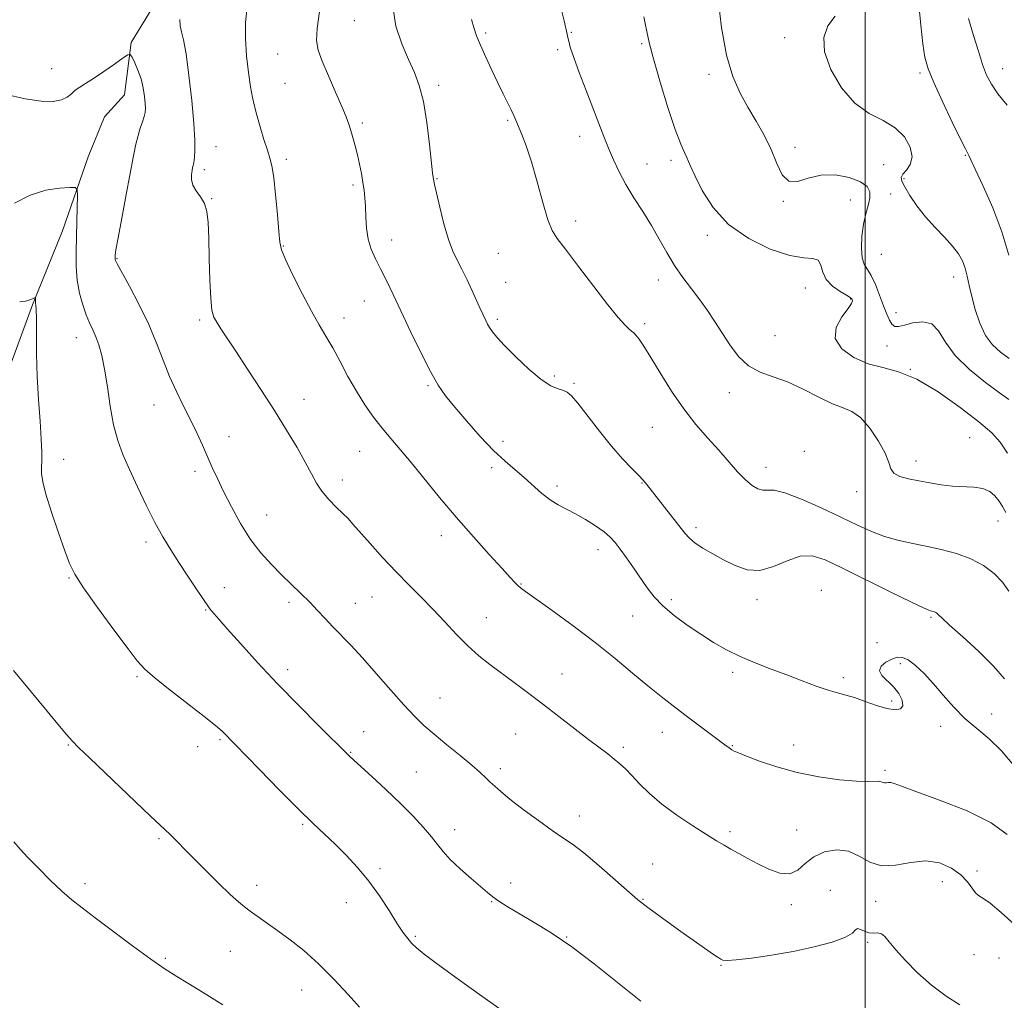
# Model space of a CAD drawing. Extents: x 2069800 to 2072700, y 309800 to 312700.
# Drawn here: x 2070768 to 2071038, y 310710 to 310979 of the extents above; entities that cross this region are included whole.
import ezdxf

# ---------------------------------------------------------------- set-up
doc = ezdxf.new("R2010")
doc.units = 0
doc.header["$MEASUREMENT"] = 0
for name, color, linetype, lineweight in [('BREAKLINE DTM HARD', 7, 'Continuous', 0), ('CONTOUR INDEX', 41, 'Continuous', 13), ('CONTOUR INTERMEDIATE', 44, 'Continuous', 0), ('GRID LINE', 7, 'Continuous', 0), ('SPOT ELEVATION DTM', 2, 'Continuous', 13)]:
    doc.layers.add(name, color=color, linetype=linetype, lineweight=lineweight)

msp = doc.modelspace()

# ---------------------------------------------------------------- linework, layer by layer
at = {"layer": 'BREAKLINE DTM HARD'}
msp.add_polyline3d([(2070838.84, 311025.78, 1222.55), (2070820.21, 311001.48, 1220.3), (2070806.11, 310985.87, 1219.22), (2070798.35, 310973.08, 1218.22), (2070796.49, 310958.69, 1217.15), (2070790.98, 310952.61, 1216.81), (2070786.48, 310941.64, 1216.52), (2070779.43, 310921.33, 1215.25), (2070771.23, 310901.02, 1213.86), (2070759.68, 310869.75, 1212.53)], dxfattribs=at)
at = {"layer": 'CONTOUR INDEX', "flags": 128}
for points, elevation in [([(2070916.403, 310982.632), (2070917.241, 310978.989), (2070918.112, 310975.329), (2070918.311, 310974.421), (2070918.526, 310973.384), (2070918.975, 310971.717), (2070919.901, 310968.933), (2070921.443, 310964.764), (2070923.34, 310959.827), (2070928.219, 310947.248), (2070929.506, 310944.003), (2070930.837, 310940.802), (2070932.351, 310937.523), (2070934.186, 310934.08), (2070936.416, 310930.418), (2070938.855, 310926.613), (2070941.252, 310922.773), (2070943.429, 310918.997), (2070945.49, 310915.335), (2070947.613, 310911.829), (2070949.916, 310908.507), (2070952.293, 310905.356), (2070954.58, 310902.35), (2070956.663, 310899.445), (2070958.631, 310896.51), (2070962.767, 310890.051), (2070965.167, 310886.842), (2070967.916, 310884.236), (2070971.09, 310882.517), (2070974.687, 310881.254), (2070978.684, 310879.837), (2070982.993, 310877.849), (2070987.24, 310875.661), (2070990.982, 310873.839), (2070993.925, 310872.721), (2070996.354, 310871.726), (2070998.699, 310870.049), (2071001.244, 310867.154), (2071003.665, 310863.602), (2071005.49, 310860.227), (2071006.439, 310857.686), (2071007, 310855.929), (2071007.851, 310854.733), (2071009.515, 310853.887), (2071011.884, 310853.244), (2071014.693, 310852.669), (2071017.707, 310852.073), (2071020.821, 310851.533), (2071023.96, 310851.17), (2071029.876, 310850.924), (2071032.309, 310850.551), (2071034.204, 310849.715), (2071035.645, 310848.514), (2071036.767, 310847.124), (2071037.707, 310845.65), (2071038.602, 310843.928)], 1230), ([(2070811.701, 310979.35), (2070811.825, 310977.581), (2070812.171, 310975.997), (2070812.705, 310973.774), (2070813.4, 310969.96), (2070814.21, 310964.02), (2070814.989, 310957.099), (2070815.571, 310950.762), (2070815.836, 310946.23), (2070815.857, 310943.351), (2070815.757, 310941.632), (2070815.638, 310940.622), (2070815.524, 310940.043), (2070815.419, 310939.661), (2070815.322, 310939.262), (2070815.21, 310938.715), (2070815.055, 310937.906), (2070814.872, 310936.765), (2070814.854, 310935.378), (2070815.24, 310933.874), (2070816.163, 310932.338), (2070817.35, 310930.699), (2070818.425, 310928.841), (2070819.101, 310926.597), (2070819.449, 310923.578), (2070819.628, 310919.343), (2070819.779, 310913.738), (2070819.955, 310907.765), (2070820.189, 310902.717), (2070820.523, 310899.522), (2070821.038, 310897.653), (2070821.825, 310896.219), (2070822.989, 310894.427), (2070827.101, 310888.237), (2070830.3, 310883.376), (2070833.96, 310877.745), (2070837.657, 310871.961), (2070841.021, 310866.562), (2070843.893, 310861.781), (2070846.168, 310857.774), (2070847.826, 310854.618), (2070849.197, 310852.067), (2070850.695, 310849.794), (2070852.602, 310847.556), (2070854.667, 310845.455), (2070856.51, 310843.676), (2070857.905, 310842.276), (2070859.261, 310840.798), (2070863.955, 310835.461), (2070867.416, 310831.598), (2070871.086, 310827.649), (2070874.606, 310824.06), (2070877.966, 310820.725), (2070881.239, 310817.404), (2070884.483, 310813.937), (2070887.682, 310810.497), (2070890.801, 310807.341), (2070893.835, 310804.639), (2070896.882, 310802.226), (2070903.504, 310797.31), (2070907.251, 310794.505), (2070911.353, 310791.392), (2070915.775, 310787.992), (2070923.989, 310781.653), (2070929.248, 310777.665), (2070931.037, 310776.275), (2070932.589, 310774.975), (2070934.124, 310773.547), (2070935.856, 310771.773), (2070937.989, 310769.499), (2070940.69, 310766.812), (2070944.117, 310763.861), (2070948.282, 310760.818), (2070952.62, 310757.954), (2070956.418, 310755.565), (2070959.175, 310753.846), (2070961.22, 310752.592), (2070963.092, 310751.498), (2070965.236, 310750.312), (2070967.719, 310748.987), (2070970.511, 310747.53), (2070973.541, 310746.031), (2070976.555, 310744.924), (2070979.258, 310744.726), (2070981.477, 310745.757), (2070983.538, 310747.543), (2070985.894, 310749.41), (2070988.855, 310750.765), (2070992.165, 310751.339), (2070995.427, 310750.943), (2070998.375, 310749.566), (2071001.271, 310747.921), (2071004.504, 310746.898), (2071008.338, 310747.086), (2071012.52, 310747.868), (2071016.668, 310748.322), (2071020.445, 310747.75), (2071023.68, 310746.332), (2071026.248, 310744.467), (2071028.082, 310742.532), (2071030.277, 310739.518), (2071031.127, 310738.781), (2071032.312, 310738.055), (2071034.282, 310736.649), (2071037.326, 310734.09), (2071041.083, 310730.779)], 1220), ([(2071028.328, 310979.62), (2071029.777, 310974.974), (2071031.085, 310970.652), (2071032.258, 310966.955), (2071033.355, 310964.051), (2071034.651, 310961.554), (2071036.473, 310958.946), (2071039.004, 310955.792)], 1240), ([(2070766.13, 310753.574), (2070767.856, 310751.494), (2070769.977, 310749.251), (2070772.83, 310746.301), (2070776.083, 310743.014), (2070779.236, 310739.989), (2070781.989, 310737.612), (2070784.838, 310735.411), (2070788.475, 310732.701), (2070798.72, 310724.979), (2070803.725, 310721.303), (2070807.657, 310718.59), (2070810.849, 310716.56), (2070813.888, 310714.72), (2070817.196, 310712.698), (2070820.54, 310710.62), (2070823.521, 310708.732)], 1210)]:
    msp.add_lwpolyline(points, dxfattribs=dict(at, elevation=elevation))
at = {"layer": 'CONTOUR INTERMEDIATE', "flags": 128}
for points, elevation in [([(2070959.601, 310984.972), (2070960.475, 310977.16), (2070961.901, 310969.583), (2070963.645, 310963.68), (2070965.62, 310959.156), (2070967.771, 310955.281), (2070970.025, 310951.451), (2070972.213, 310947.567), (2070974.145, 310943.657), (2070975.724, 310939.855), (2070977.22, 310936.723), (2070978.997, 310934.928), (2070981.35, 310934.856), (2070984.309, 310935.768), (2070987.836, 310936.64), (2070991.792, 310936.674), (2070995.632, 310935.96), (2070998.708, 310934.813), (2071000.535, 310933.487), (2071001.282, 310931.992), (2071001.279, 310930.281), (2071000.839, 310928.295), (2071000.192, 310925.946), (2070999.553, 310923.135), (2070999.107, 310919.875), (2070998.945, 310916.618), (2070999.13, 310913.926), (2070999.697, 310912.147), (2071001.638, 310909.095), (2071002.8, 310906.599), (2071003.956, 310903.635), (2071005.011, 310900.767), (2071005.896, 310898.456), (2071006.653, 310896.766), (2071007.35, 310895.658), (2071008.094, 310895.092), (2071009.135, 310895.015), (2071010.76, 310895.373), (2071013.117, 310896.01), (2071015.798, 310896.371), (2071018.258, 310895.799), (2071020.167, 310893.83), (2071022.071, 310890.754), (2071024.735, 310887.055), (2071028.622, 310883.207), (2071033.009, 310879.652), (2071036.868, 310876.824), (2071039.466, 310874.986)], 1234), ([(2071014.722, 310983.362), (2071015.276, 310977.768), (2071015.811, 310972.698), (2071016.381, 310968.983), (2071017.272, 310965.827), (2071018.83, 310962.029), (2071021.224, 310956.821), (2071023.919, 310951.174), (2071026.206, 310946.491), (2071027.551, 310943.808), (2071028.326, 310942.353), (2071028.48, 310941.991), (2071028.981, 310940.863), (2071030.211, 310938.233), (2071032.386, 310933.625), (2071035.045, 310927.609), (2071037.562, 310921.017), (2071039.453, 310914.593)], 1238), ([(2070830.22, 310982.766), (2070829.762, 310978.546), (2070829.702, 310974.106), (2070830.01, 310969.366), (2070830.545, 310964.757), (2070831.136, 310960.832), (2070831.661, 310957.94), (2070832.201, 310955.58), (2070832.887, 310953.047), (2070833.801, 310949.858), (2070834.81, 310946.445), (2070835.736, 310943.463), (2070836.442, 310941.286), (2070836.99, 310939.149), (2070837.487, 310936.003), (2070838.008, 310931.21), (2070838.501, 310925.778), (2070838.884, 310921.123), (2070839.156, 310918.198), (2070839.647, 310916.085), (2070840.769, 310913.403), (2070842.779, 310909.18), (2070845.311, 310904.105), (2070847.844, 310899.278), (2070849.983, 310895.5), (2070851.849, 310892.371), (2070853.69, 310889.191), (2070855.706, 310885.442), (2070857.89, 310881.333), (2070860.187, 310877.257), (2070862.542, 310873.532), (2070864.918, 310870.173), (2070867.278, 310867.122), (2070869.638, 310864.264), (2070872.2, 310861.248), (2070875.219, 310857.664), (2070883.074, 310848.133), (2070887.638, 310842.709), (2070892.339, 310837.308), (2070896.707, 310832.416), (2070900.214, 310828.553), (2070902.49, 310826.075), (2070903.803, 310824.682), (2070904.582, 310823.914), (2070905.306, 310823.292), (2070906.667, 310822.276), (2070913.986, 310817.036), (2070919.752, 310812.834), (2070925.771, 310808.284), (2070931.268, 310803.891), (2070936.105, 310799.866), (2070940.303, 310796.347), (2070943.927, 310793.404), (2070947.217, 310790.835), (2070950.459, 310788.374), (2070961.467, 310780.133), (2070962.594, 310779.314), (2070963.338, 310778.819), (2070964.029, 310778.444), (2070965.178, 310777.951), (2070967.341, 310777.095), (2070970.917, 310775.727), (2070975.686, 310774.095), (2070981.271, 310772.543), (2070987.24, 310771.356), (2070992.925, 310770.567), (2070997.6, 310770.151), (2071000.74, 310770.054), (2071003.681, 310770.157), (2071004.36, 310770.039), (2071004.846, 310769.847), (2071005.283, 310769.717), (2071005.79, 310769.738), (2071006.384, 310769.813), (2071007.057, 310769.799), (2071007.965, 310769.536), (2071009.923, 310768.795), (2071013.913, 310767.332), (2071020.423, 310764.999), (2071027.984, 310762.037), (2071034.635, 310758.785), (2071038.968, 310755.517)], 1222), ([(2070850.047, 310981.59), (2070849.411, 310976.874), (2070849.26, 310973.548), (2070849.694, 310970.924), (2070850.783, 310967.954), (2070852.505, 310963.921), (2070854.475, 310959.434), (2070856.219, 310955.433), (2070857.384, 310952.604), (2070858.109, 310950.615), (2070858.657, 310948.876), (2070859.239, 310946.908), (2070859.864, 310944.665), (2070860.487, 310942.208), (2070861.067, 310939.616), (2070861.582, 310937.036), (2070862.009, 310934.631), (2070862.333, 310932.487), (2070862.558, 310930.375), (2070862.693, 310927.991), (2070862.775, 310925.132), (2070862.953, 310922.024), (2070863.401, 310918.996), (2070864.248, 310916.274), (2070865.438, 310913.676), (2070866.866, 310910.914), (2070868.468, 310907.715), (2070870.324, 310903.858), (2070875.196, 310893.524), (2070877.975, 310887.741), (2070880.532, 310882.687), (2070882.655, 310878.966), (2070884.712, 310875.994), (2070887.214, 310872.893), (2070890.502, 310869.04), (2070894.228, 310864.856), (2070897.872, 310861.019), (2070901.032, 310858.028), (2070903.779, 310855.667), (2070906.3, 310853.537), (2070911.136, 310849.226), (2070913.433, 310847.409), (2070915.647, 310846.039), (2070920.388, 310843.631), (2070923.153, 310842.048), (2070925.907, 310840.293), (2070928.26, 310838.617), (2070929.954, 310837.172), (2070931.276, 310835.716), (2070932.645, 310833.908), (2070934.372, 310831.517), (2070936.331, 310828.755), (2070940.096, 310823.325), (2070942.022, 310820.833), (2070944.418, 310818.317), (2070947.522, 310815.681), (2070951.097, 310813.032), (2070954.79, 310810.526), (2070958.343, 310808.282), (2070961.884, 310806.27), (2070965.64, 310804.421), (2070969.764, 310802.672), (2070974.12, 310800.99), (2070978.503, 310799.348), (2070982.705, 310797.746), (2070986.529, 310796.304), (2070989.778, 310795.168), (2070992.365, 310794.415), (2070994.645, 310793.829), (2070997.083, 310793.122), (2070999.995, 310792.108), (2071003.099, 310791.006), (2071005.962, 310790.138), (2071008.209, 310789.778), (2071009.704, 310790.014), (2071010.365, 310790.891), (2071010.161, 310792.389), (2071009.236, 310794.24), (2071007.784, 310796.114), (2071004.566, 310799.176), (2071003.875, 310800.482), (2071004.368, 310801.729), (2071005.688, 310802.841), (2071007.291, 310803.709), (2071008.762, 310804.213), (2071010.201, 310804.195), (2071011.836, 310803.484), (2071013.841, 310801.965), (2071016.172, 310799.739), (2071018.729, 310796.962), (2071021.436, 310793.811), (2071024.302, 310790.541), (2071027.361, 310787.431), (2071030.623, 310784.634), (2071034.013, 310781.816), (2071037.435, 310778.519), (2071040.799, 310774.453)], 1224), ([(2070870.198, 310982.887), (2070871.057, 310977.525), (2070872.7, 310972.642), (2070874.556, 310968.408), (2070876.166, 310964.827), (2070877.489, 310961.237), (2070878.594, 310956.811), (2070879.533, 310951.088), (2070880.29, 310945.067), (2070881.151, 310937.237), (2070881.304, 310935.976), (2070881.445, 310935.079), (2070881.663, 310934.017), (2070882.177, 310931.72), (2070883.083, 310927.859), (2070884.254, 310923.234), (2070885.509, 310918.923), (2070886.715, 310915.714), (2070887.913, 310913.221), (2070889.193, 310910.768), (2070890.6, 310907.872), (2070892.001, 310904.83), (2070894.127, 310900.139), (2070895.758, 310896.669), (2070896.245, 310895.717), (2070896.817, 310894.736), (2070897.58, 310893.628), (2070898.829, 310892.109), (2070900.903, 310889.85), (2070903.975, 310886.71), (2070907.544, 310883.309), (2070910.941, 310880.454), (2070913.633, 310878.741), (2070915.626, 310877.916), (2070917.064, 310877.512), (2070918.149, 310877.055), (2070919.316, 310876.039), (2070921.059, 310873.951), (2070926.948, 310866.289), (2070930.292, 310862.144), (2070933.328, 310858.726), (2070935.918, 310856.043), (2070937.992, 310853.937), (2070939.558, 310852.212), (2070940.939, 310850.512), (2070950.409, 310838.319), (2070951.699, 310836.878), (2070953.25, 310835.585), (2070955.417, 310834.169), (2070958.102, 310832.615), (2070961.096, 310830.978), (2070964.234, 310829.383), (2070967.534, 310828.252), (2070971.057, 310828.083), (2070974.811, 310829.136), (2070978.591, 310830.729), (2070982.138, 310831.95), (2070985.377, 310832.047), (2070988.969, 310830.933), (2070993.76, 310828.689), (2071007.04, 310822.121), (2071012.707, 310819.331), (2071015.999, 310817.756), (2071017.431, 310817.134), (2071017.947, 310816.985), (2071018.329, 310816.904), (2071018.713, 310816.803), (2071019.075, 310816.672), (2071019.393, 310816.501), (2071019.669, 310816.301), (2071019.907, 310816.082), (2071020.213, 310815.768), (2071021.101, 310814.932), (2071023.187, 310813.057), (2071026.808, 310809.841), (2071031.187, 310805.827), (2071035.269, 310801.771), (2071038.287, 310798.262)], 1226), ([(2070991.744, 310980.309), (2070989.699, 310977.571), (2070988.609, 310974.405), (2070988.828, 310970.47), (2070990.573, 310965.638), (2070993.511, 310960.632), (2070997.174, 310956.389), (2071001.108, 310953.553), (2071004.926, 310951.58), (2071008.256, 310949.635), (2071010.774, 310947.103), (2071012.343, 310944.261), (2071012.873, 310941.608), (2071012.387, 310939.536), (2071011.355, 310938.008), (2071010.36, 310936.88), (2071009.89, 310935.967), (2071010.049, 310934.924), (2071010.846, 310933.367), (2071012.267, 310931.034), (2071014.219, 310928.165), (2071016.585, 310925.12), (2071019.212, 310922.211), (2071021.801, 310919.536), (2071024.016, 310917.14), (2071025.608, 310915.032), (2071026.679, 310913.071), (2071027.416, 310911.079), (2071027.997, 310908.884), (2071028.57, 310906.332), (2071029.27, 310903.277), (2071030.217, 310899.683), (2071031.462, 310895.95), (2071033.037, 310892.591), (2071034.958, 310889.985), (2071037.158, 310887.972), (2071039.554, 310886.26)], 1236), ([(2070891.839, 310979.343), (2070892.438, 310977.144), (2070893.227, 310974.901), (2070894.315, 310972.268), (2070895.761, 310969.027), (2070897.414, 310965.465), (2070899.069, 310961.998), (2070900.552, 310958.973), (2070902.762, 310954.506), (2070903.452, 310953.021), (2070904.033, 310951.679), (2070905.654, 310947.82), (2070906.859, 310944.649), (2070908.283, 310940.313), (2070909.861, 310934.808), (2070911.432, 310929.097), (2070912.809, 310924.382), (2070913.946, 310921.424), (2070915.347, 310919.201), (2070917.653, 310916.247), (2070921.243, 310911.567), (2070925.442, 310906.04), (2070929.31, 310901.019), (2070932.114, 310897.553), (2070933.942, 310895.489), (2070935.087, 310894.371), (2070935.83, 310893.765), (2070936.401, 310893.316), (2070937.017, 310892.69), (2070937.886, 310891.559), (2070939.186, 310889.618), (2070941.085, 310886.569), (2070943.682, 310882.283), (2070946.785, 310877.318), (2070950.134, 310872.402), (2070953.493, 310868.108), (2070956.737, 310864.389), (2070959.764, 310861.044), (2070964.923, 310855.177), (2070967.062, 310852.949), (2070968.926, 310851.389), (2070970.535, 310850.462), (2070971.909, 310850.095), (2070973.182, 310850.13), (2070974.942, 310850.08), (2070977.892, 310849.375), (2070982.451, 310847.632), (2070987.919, 310845.223), (2070993.312, 310842.703), (2070997.874, 310840.532), (2071001.754, 310838.776), (2071005.328, 310837.404), (2071008.92, 310836.362), (2071012.658, 310835.522), (2071016.618, 310834.731), (2071020.818, 310833.845), (2071025.043, 310832.738), (2071029.02, 310831.288), (2071032.511, 310829.416), (2071035.435, 310827.218), (2071037.747, 310824.83), (2071039.436, 310822.412)], 1228), ([(2070939.185, 310980.067), (2070939.546, 310978.219), (2070939.956, 310976.061), (2070940.626, 310973.046), (2070941.812, 310968.512), (2070943.649, 310962.165), (2070945.798, 310955.182), (2070947.8, 310949.111), (2070949.295, 310945.116), (2070950.314, 310942.827), (2070950.989, 310941.489), (2070951.486, 310940.374), (2070952.122, 310938.852), (2070953.248, 310936.318), (2070955.195, 310932.407), (2070958.195, 310927.71), (2070962.455, 310923.061), (2070967.976, 310919.173), (2070973.921, 310916.286), (2070979.246, 310914.525), (2070983.131, 310913.865), (2070985.648, 310913.686), (2070987.095, 310913.222), (2070987.818, 310911.91), (2070988.353, 310910.001), (2070989.289, 310907.951), (2070991.005, 310906.146), (2070993.074, 310904.696), (2070994.86, 310903.646), (2070995.888, 310903.004), (2070996.313, 310902.642), (2070996.449, 310902.395), (2070996.498, 310902.074), (2070996.226, 310901.38), (2070995.293, 310899.986), (2070993.6, 310897.692), (2070992.039, 310894.803), (2070991.748, 310891.75), (2070993.529, 310888.923), (2070996.852, 310886.551), (2071000.849, 310884.821), (2071004.873, 310883.744), (2071009.158, 310882.624), (2071014.153, 310880.59), (2071020.062, 310877.086), (2071026.101, 310872.823), (2071031.236, 310868.829), (2071034.74, 310865.818), (2071037.095, 310863.249), (2071039.09, 310860.268)], 1232), ([(2070763.636, 310958.846), (2070769.199, 310957.578), (2070773.612, 310956.924), (2070776.856, 310956.857), (2070779.156, 310957.264), (2070780.748, 310958.023), (2070781.918, 310958.97), (2070782.966, 310959.932), (2070784.174, 310960.809), (2070785.765, 310961.799), (2070787.946, 310963.174), (2070790.775, 310965.075), (2070793.719, 310967.121), (2070796.098, 310968.799), (2070797.435, 310969.687), (2070798.071, 310969.73), (2070798.552, 310968.966), (2070799.292, 310967.463), (2070800.195, 310965.413), (2070801.033, 310963.041), (2070801.627, 310960.573), (2070801.989, 310958.252), (2070802.181, 310956.325), (2070802.247, 310954.941), (2070802.165, 310953.857), (2070801.896, 310952.731), (2070801.424, 310951.288), (2070800.828, 310949.515), (2070800.212, 310947.466), (2070799.635, 310945.091), (2070798.988, 310941.927), (2070796.955, 310931.312), (2070795.718, 310924.799), (2070794.707, 310919.371), (2070794.144, 310916.144), (2070793.931, 310914.677), (2070793.894, 310914.143), (2070793.888, 310913.619), (2070793.901, 310913.435), (2070793.992, 310913.157), (2070794.462, 310912.237), (2070797.827, 310906.106), (2070800.512, 310901.04), (2070803.153, 310895.623), (2070805.32, 310890.509), (2070807.144, 310885.771), (2070808.895, 310881.34), (2070810.776, 310877.154), (2070812.726, 310873.186), (2070814.615, 310869.418), (2070816.339, 310865.839), (2070817.894, 310862.465), (2070820.611, 310856.357), (2070822.008, 310853.282), (2070823.708, 310849.728), (2070825.865, 310845.48), (2070828.391, 310840.919), (2070831.139, 310836.577), (2070833.977, 310832.863), (2070836.835, 310829.698), (2070839.657, 310826.881), (2070844.977, 310821.737), (2070847.369, 310819.35), (2070849.545, 310817.061), (2070851.614, 310814.821), (2070853.72, 310812.576), (2070858.664, 310807.494), (2070861.857, 310804.057), (2070865.652, 310799.772), (2070869.625, 310795.207), (2070873.234, 310791.11), (2070876.125, 310788.005), (2070878.696, 310785.52), (2070881.535, 310783.059), (2070885.022, 310780.2), (2070888.71, 310777.22), (2070891.944, 310774.57), (2070894.239, 310772.585), (2070895.797, 310771.129), (2070896.988, 310769.951), (2070898.196, 310768.788), (2070899.85, 310767.334), (2070902.393, 310765.274), (2070906.055, 310762.451), (2070910.212, 310759.351), (2070914.031, 310756.617), (2070916.957, 310754.65), (2070919.563, 310752.878), (2070922.7, 310750.482), (2070926.904, 310746.952), (2070931.434, 310742.999), (2070935.227, 310739.642), (2070937.559, 310737.596), (2070939.046, 310736.377), (2070940.636, 310735.196), (2070949.381, 310728.907), (2070955.217, 310724.753), (2070957.369, 310723.242), (2070958.827, 310722.239), (2070959.743, 310721.634), (2070960.335, 310721.267), (2070960.902, 310721.019), (2070962.068, 310720.938), (2070964.534, 310721.11), (2070968.761, 310721.601), (2070974.237, 310722.389), (2070980.21, 310723.433), (2070985.962, 310724.678), (2070990.918, 310726.017), (2070994.539, 310727.331), (2070996.505, 310728.492), (2070997.367, 310729.338), (2070997.895, 310729.697), (2070998.702, 310729.488), (2070999.793, 310728.991), (2071001.014, 310728.575), (2071002.231, 310728.489), (2071003.385, 310728.509), (2071004.431, 310728.29), (2071005.395, 310727.531), (2071006.582, 310726.097), (2071008.368, 310723.895), (2071011.02, 310720.922), (2071014.39, 310717.525), (2071018.224, 310714.142), (2071022.233, 310711.16), (2071025.999, 310708.772)], 1218), ([(2070766.231, 310928.877), (2070770.592, 310931.11), (2070774.867, 310932.45), (2070778.637, 310933.042), (2070781.436, 310933.227), (2070782.953, 310933.209), (2070783.503, 310932.629), (2070783.557, 310930.991), (2070783.435, 310924.01), (2070783.239, 310915.477), (2070783.255, 310911.5), (2070783.527, 310907.739), (2070784.145, 310904.206), (2070785.008, 310901.01), (2070785.965, 310898.282), (2070786.893, 310896.078), (2070787.777, 310894.166), (2070788.63, 310892.237), (2070789.463, 310889.987), (2070790.269, 310887.116), (2070791.038, 310883.323), (2070791.778, 310878.482), (2070792.563, 310873.158), (2070793.485, 310868.088), (2070794.633, 310863.786), (2070796.077, 310859.87), (2070797.884, 310855.736), (2070800.073, 310850.973), (2070802.469, 310845.956), (2070804.845, 310841.253), (2070807.045, 310837.267), (2070809.185, 310833.732), (2070811.448, 310830.218), (2070813.921, 310826.462), (2070816.305, 310822.878), (2070818.203, 310820.048), (2070819.348, 310818.372), (2070819.972, 310817.509), (2070820.436, 310816.936), (2070821.108, 310816.142), (2070822.394, 310814.662), (2070824.704, 310812.042), (2070828.326, 310807.983), (2070833.049, 310802.794), (2070838.537, 310796.94), (2070844.373, 310790.931), (2070849.821, 310785.454), (2070858.09, 310777.247), (2070858.507, 310776.857), (2070864.423, 310771.486), (2070868.324, 310767.88), (2070872.307, 310764.081), (2070875.794, 310760.569), (2070878.655, 310757.487), (2070880.869, 310754.894), (2070882.51, 310752.777), (2070884.03, 310750.838), (2070885.975, 310748.704), (2070888.691, 310746.144), (2070891.713, 310743.485), (2070896.235, 310739.593), (2070897.683, 310738.419), (2070899.337, 310737.264), (2070901.663, 310735.807), (2070907.7, 310732.185), (2070910.897, 310730.243), (2070913.979, 310728.314), (2070916.821, 310726.458), (2070919.4, 310724.66), (2070922.127, 310722.626), (2070925.517, 310719.988), (2070938.389, 310709.805)], 1216), ([(2070767.69, 310901.786), (2070769.312, 310902.043), (2070770.451, 310902.329), (2070771.227, 310902.63), (2070771.952, 310902.999), (2070772.04, 310902.978), (2070772.046, 310902.795), (2070772.036, 310902.445), (2070772.038, 310901.987), (2070772.073, 310901.493), (2070772.149, 310900.914), (2070772.238, 310899.718), (2070772.298, 310897.252), (2070772.313, 310893.072), (2070772.357, 310887.567), (2070772.526, 310881.337), (2070772.875, 310874.976), (2070773.293, 310869.054), (2070773.626, 310864.137), (2070773.764, 310860.615), (2070773.757, 310858.187), (2070773.701, 310856.375), (2070773.715, 310854.671), (2070774.03, 310852.436), (2070774.904, 310849.001), (2070776.47, 310844.016), (2070778.359, 310838.419), (2070780.081, 310833.466), (2070781.361, 310829.981), (2070782.801, 310827.044), (2070785.222, 310823.301), (2070789.108, 310817.874), (2070793.598, 310811.791), (2070797.493, 310806.554), (2070800.012, 310803.204), (2070802.044, 310800.928), (2070804.895, 310798.451), (2070809.418, 310794.877), (2070819.206, 310787.295), (2070822.006, 310785.036), (2070823.407, 310783.8), (2070833.608, 310773.356), (2070839.112, 310767.744), (2070844.332, 310762.495), (2070848.368, 310758.553), (2070854.364, 310752.869), (2070857.379, 310749.891), (2070860.526, 310746.519), (2070863.641, 310742.751), (2070866.569, 310738.665), (2070869.18, 310734.664), (2070871.348, 310731.232), (2070873.006, 310728.72), (2070874.299, 310726.955), (2070875.43, 310725.633), (2070876.697, 310724.398), (2070878.787, 310722.7), (2070882.484, 310719.938), (2070888.17, 310715.81), (2070894.621, 310711.19), (2070900.21, 310707.252)], 1214), ([(2070766.03, 310800.569), (2070775.221, 310789.421), (2070778.204, 310785.828), (2070780.544, 310783.036), (2070782.125, 310781.226), (2070783.877, 310779.447), (2070786.986, 310776.465), (2070803.634, 310760.593), (2070808.934, 310755.607), (2070810.099, 310754.483), (2070811.289, 310753.265), (2070812.918, 310751.576), (2070815.322, 310749.126), (2070818.649, 310745.803), (2070822.314, 310742.203), (2070825.547, 310739.099), (2070827.805, 310737.041), (2070829.442, 310735.701), (2070831.038, 310734.532), (2070838.597, 310729.119), (2070842.004, 310726.626), (2070845.764, 310723.66), (2070849.81, 310720.063), (2070854.003, 310715.831), (2070857.91, 310711.58), (2070861.026, 310708.082)], 1212)]:
    msp.add_lwpolyline(points, dxfattribs=dict(at, elevation=elevation))
at = {"layer": 'GRID LINE', "flags": 128}
msp.add_lwpolyline([(2071000, 312500), (2071000, 310000)], dxfattribs=at)
at = {"layer": 'SPOT ELEVATION DTM'}
for p in [(2070859.62, 310979, 1225.2), (2070895.74, 310975.64, 1228.3), (2070919.25, 310975.81, 1230.1), (2070938.6, 310972.72, 1231.8), (2070977.89, 310974.33, 1235.5), (2070838.57, 310969.89, 1222.9), (2070915.53, 310971.11, 1229.7), (2070776.44, 310965.89, 1218.9), (2070957.1, 310964.31, 1233.6), (2071015.04, 310964.68, 1237.7), (2071037.75, 310965.83, 1240.7), (2070840.6, 310961.84, 1222.9), (2070882.82, 310961.27, 1226.4), (2070861.82, 310950.96, 1224.3), (2070901.79, 310951.63, 1227.8), (2070921.51, 310947.23, 1229.4), (2070821.63, 310944.41, 1220.8), (2070980.69, 310944.27, 1234.5), (2070840.97, 310940.97, 1222.4), (2070940.01, 310939.67, 1230.8), (2070946.61, 310940.7, 1231.6), (2071027.52, 310942.09, 1237.9), (2070818.46, 310938.1, 1220.4), (2071005.02, 310939.46, 1234.6), (2070882.34, 310935.61, 1226.1), (2071010.69, 310935.65, 1236.4), (2070859.29, 310933.91, 1223.7), (2070820.46, 310930.16, 1220.1), (2070977.5, 310929.45, 1233.9), (2070995.93, 310929.78, 1233.3), (2071007.03, 310931.45, 1234.6), (2070920.47, 310924.03, 1228.4), (2070869.86, 310918.76, 1224.6), (2070956.62, 310920.12, 1231.6), (2070840.16, 310917.18, 1222.1), (2070794.42, 310913.72, 1218.1), (2070899.19, 310915.18, 1227.2), (2071004.4, 310914.85, 1235.1), (2070901.2, 310907.2, 1226.9), (2070943.16, 310907.78, 1229.3), (2071024.31, 310908.62, 1235.4), (2070983.53, 310905.58, 1231.2), (2070862.4, 310902.03, 1223.2), (2070995.97, 310902.6, 1231.9), (2070817.18, 310896.85, 1219.7), (2070856.83, 310897.36, 1222.6), (2070898.88, 310897.05, 1226.3), (2071008.42, 310898.84, 1234.7), (2070939.4, 310895.79, 1228.3), (2070783.26, 310891.94, 1215.3), (2070975.19, 310892.55, 1231.2), (2071005.94, 310889.7, 1233.1), (2071012.41, 310883.27, 1232), (2070914.54, 310881.41, 1226.3), (2070879.88, 310878.78, 1223.8), (2070919.97, 310879.46, 1226.2), (2070845.82, 310875.06, 1220.7), (2070962.62, 310876.85, 1229.3), (2070804.56, 310873.52, 1217.2), (2070941.53, 310867.35, 1227.1), (2070825.24, 310864.77, 1218.8), (2071028.7, 310864.56, 1231), (2070900.52, 310863.48, 1224.5), (2070779.82, 310858.53, 1214.6), (2070861.09, 310860.73, 1221.1), (2070983.23, 310860.75, 1227.9), (2070897.38, 310856.28, 1223.6), (2070972.71, 310856.41, 1228.6), (2071013.91, 310858.13, 1230.6), (2070815.9, 310855.3, 1217.5), (2070856.38, 310852.88, 1220.5), (2070915.33, 310851.29, 1224.4), (2070938.63, 310852.03, 1225.9), (2070997.63, 310849.68, 1229.3), (2070835.59, 310843.24, 1218.9), (2070953.52, 310839.82, 1226.4), (2071036.52, 310841.59, 1229.26), (2070883.58, 310837.64, 1221.4), (2070802.36, 310835.83, 1215.6), (2070926.55, 310833.73, 1223.4), (2070781.28, 310825.96, 1213.9), (2070823.93, 310823.34, 1216.6), (2070905.42, 310824.33, 1222.1), (2070864.5, 310820.77, 1219.2), (2070987.96, 310822.62, 1224.7), (2070841.66, 310819.29, 1217.6), (2070859.91, 310819, 1218.8), (2070946.71, 310820.07, 1224.4), (2070970.23, 310820.03, 1225.5), (2070818.79, 310817.16, 1215.9), (2070936.12, 310815.58, 1223.2), (2071018.08, 310815.21, 1225.8), (2070895.92, 310815.1, 1220.7), (2071003.21, 310808.24, 1224.9), (2071009.67, 310802.46, 1223.6), (2070841.34, 310800.79, 1216.5), (2070916.69, 310799.66, 1220.7), (2070963.58, 310800.08, 1223.6), (2070799.91, 310798.93, 1213.8), (2070993.97, 310798.58, 1224.4), (2070883.19, 310793.07, 1218.9), (2071007.25, 310792.16, 1224.3), (2071034.72, 310788.6, 1224.73), (2070862.18, 310783.82, 1216.7), (2070903.96, 310783.1, 1219.2), (2070944.21, 310783.6, 1221.3), (2071020.7, 310785.28, 1223.4), (2070781.08, 310780.15, 1211.9), (2070822.73, 310781.63, 1213.8), (2070980.32, 310780.16, 1222.6), (2070816.57, 310779.65, 1213.6), (2070858.66, 310778.09, 1216.1), (2070933.51, 310779.47, 1220.3), (2070963.52, 310779.94, 1222.1), (2070876.66, 310772.73, 1216.9), (2070899.77, 310773.64, 1218.4), (2071005.4, 310773.14, 1222.3), (2070921.45, 310760.62, 1218.6), (2070845.4, 310758.33, 1213.8), (2070887.22, 310756.87, 1216.6), (2070962.85, 310756.3, 1220.3), (2070981.14, 310756.77, 1220.9), (2070806, 310754.36, 1211.8), (2070866.71, 310746.14, 1214.3), (2070941.59, 310747.48, 1218.9), (2071030.71, 310745.55, 1220.4), (2070902.59, 310742.22, 1216.6), (2071021.22, 310742.61, 1219.24), (2070785.62, 310742, 1210.4), (2070832.81, 310741.55, 1212.5), (2070990.43, 310740.23, 1218.6), (2070857.45, 310736.84, 1213.3), (2070897.36, 310737.12, 1215.9), (2070938.97, 310737.74, 1218.1), (2071002.89, 310737.19, 1219.4), (2070979.74, 310736.28, 1219.6), (2070876.41, 310727.6, 1214.2), (2070918, 310727.38, 1216.1), (2071000.65, 310725.91, 1217.7), (2070825.58, 310723.49, 1211.1), (2070807.69, 310721.53, 1210.2), (2071029.86, 310722.53, 1219.1), (2071036.73, 310721.59, 1219), (2070960.39, 310719.62, 1217.9), (2070845.19, 310712.85, 1211.3)]:
    msp.add_point(p, dxfattribs=at)

doc.saveas('drawing.dxf')
